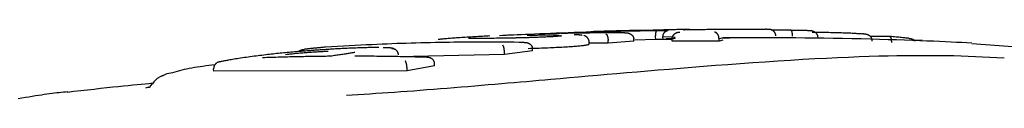
# Model space of a CAD drawing. Extents: x -2883 to 19706, y -5523 to 6083.
# Drawn here: x 5500 to 5539, y -1027 to -1024 of the extents above; entities that cross this region are included whole.
import ezdxf

# ---------------------------------------------------------------- set-up
doc = ezdxf.new("R2010")
doc.units = 0

msp = doc.modelspace()

# ---------------------------------------------------------------- linework, layer by layer
at = {"color": 7, "linetype": 'Continuous'}
for p, q in [((5525.714, -1023.772), (5524.74, -1023.805)), ((5516.771, -1024.153), (5516.701, -1024.16)), ((5516.792, -1024.15), (5516.771, -1024.153)), ((5519.56, -1023.982), (5519.467, -1023.985)), ((5522.755, -1023.873), (5521.121, -1023.929)), ((5524.333, -1023.803), (5524.677, -1023.795)), ((5524.458, -1024.228), (5524.456, -1024.128)), ((5525.326, -1024.153), (5524.502, -1024.18)), ((5525.326, -1024.153), (5525.324, -1024.054)), ((5525.617, -1024.152), (5525.615, -1024.052)), ((5525.745, -1024.122), (5525.98, -1024.122)), ((5525.98, -1024.121), (5525.813, -1024.124)), ((5525.981, -1024.22), (5525.98, -1024.12)), ((5527.836, -1024.228), (5527.836, -1024.129)), ((5530.672, -1023.781), (5529.904, -1023.789)), ((5534.582, -1024.033), (5533.838, -1024.041)), ((5520.446, -1024.608), (5520.442, -1024.508)), ((5522.689, -1024.347), (5522.687, -1024.247)), ((5523.443, -1024.301), (5522.688, -1024.304)), ((5523.443, -1024.301), (5523.441, -1024.202)), ((5524.458, -1024.228), (5523.443, -1024.301)), ((5527.836, -1024.228), (5525.981, -1024.22)), ((5527.99, -1024.179), (5527.836, -1024.228)), ((5535.562, -1024.178), (5535.885, -1024.169)), ((5537.855, -1024.31), (5539.834, -1024.457)), ((5519.338, -1024.754), (5515.124, -1024.839)), ((5519.338, -1024.754), (5519.334, -1024.655)), ((5520.446, -1024.608), (5519.338, -1024.754)), ((5539.14, -1024.894), (5537.147, -1024.803)), ((5507.819, -1025.414), (5507.811, -1025.315)), ((5515.479, -1025.395), (5515.475, -1025.296)), ((5516.568, -1025.194), (5515.479, -1025.395)), ((5516.568, -1025.194), (5516.564, -1025.095)), ((5515.479, -1025.395), (5507.819, -1025.414)), ((5505.123, -1026.068), (5505.249, -1026.03))]:
    msp.add_line(p, q, dxfattribs=at)
for points in [[(5527.288, -1023.777), (5527.209, -1023.776), (5527.129, -1023.774), (5527.05, -1023.772), (5526.971, -1023.771), (5526.893, -1023.77), (5526.816, -1023.768), (5526.739, -1023.767), (5526.663, -1023.766), (5526.589, -1023.766), (5526.515, -1023.766), (5526.443, -1023.765), (5526.372, -1023.765), (5526.303, -1023.766), (5526.235, -1023.766), (5526.17, -1023.766), (5526.106, -1023.767), (5526.044, -1023.768), (5525.984, -1023.768), (5525.925, -1023.769), (5525.868, -1023.77), (5525.812, -1023.771), (5525.756, -1023.772), (5525.701, -1023.773), (5525.647, -1023.774)], [(5526.422, -1023.768), (5526.47, -1023.767), (5526.519, -1023.766), (5526.568, -1023.765), (5526.618, -1023.764), (5526.669, -1023.764), (5526.722, -1023.763), (5526.776, -1023.762), (5526.831, -1023.761), (5526.889, -1023.76), (5526.949, -1023.759), (5527.011, -1023.758), (5527.076, -1023.757), (5527.142, -1023.756), (5527.21, -1023.755), (5527.28, -1023.754), (5527.353, -1023.753), (5527.427, -1023.752), (5527.503, -1023.751), (5527.581, -1023.751), (5527.66, -1023.75), (5527.74, -1023.749), (5527.821, -1023.748), (5527.902, -1023.748), (5527.983, -1023.747)], [(5527.983, -1023.747), (5528.058, -1023.746), (5528.134, -1023.746), (5528.208, -1023.745), (5528.283, -1023.745), (5528.357, -1023.745), (5528.43, -1023.744), (5528.503, -1023.744), (5528.575, -1023.744), (5528.645, -1023.744), (5528.715, -1023.743), (5528.783, -1023.743), (5528.849, -1023.743), (5528.913, -1023.743), (5528.975, -1023.743), (5529.035, -1023.744), (5529.092, -1023.744), (5529.147, -1023.744), (5529.199, -1023.744), (5529.248, -1023.745), (5529.296, -1023.745), (5529.343, -1023.746), (5529.388, -1023.746), (5529.433, -1023.746), (5529.478, -1023.747)], [(5529.478, -1023.747), (5529.495, -1023.747), (5529.513, -1023.747), (5529.53, -1023.748), (5529.547, -1023.748), (5529.563, -1023.748), (5529.578, -1023.748), (5529.592, -1023.749), (5529.606, -1023.749), (5529.618, -1023.749), (5529.629, -1023.75), (5529.639, -1023.75), (5529.648, -1023.75), (5529.657, -1023.751), (5529.665, -1023.751), (5529.673, -1023.752), (5529.68, -1023.752)], [(5530.081, -1024.015), (5530.082, -1024.01), (5530.082, -1024.004), (5530.083, -1023.998), (5530.083, -1023.992), (5530.084, -1023.986), (5530.084, -1023.98), (5530.083, -1023.974), (5530.082, -1023.967), (5530.081, -1023.96), (5530.08, -1023.953), (5530.078, -1023.946), (5530.075, -1023.939), (5530.073, -1023.931), (5530.07, -1023.924), (5530.066, -1023.916), (5530.063, -1023.908), (5530.059, -1023.9), (5530.054, -1023.892), (5530.05, -1023.885), (5530.045, -1023.877), (5530.04, -1023.87), (5530.035, -1023.863), (5530.03, -1023.856), (5530.024, -1023.849), (5530.019, -1023.843), (5530.013, -1023.837), (5530.008, -1023.831), (5530.002, -1023.826), (5529.996, -1023.821), (5529.991, -1023.817), (5529.985, -1023.812), (5529.98, -1023.808), (5529.974, -1023.804), (5529.969, -1023.801), (5529.964, -1023.797), (5529.958, -1023.794), (5529.953, -1023.792), (5529.948, -1023.789), (5529.943, -1023.786), (5529.939, -1023.784), (5529.934, -1023.782), (5529.93, -1023.78), (5529.925, -1023.778), (5529.921, -1023.777), (5529.917, -1023.775), (5529.913, -1023.774), (5529.91, -1023.773), (5529.906, -1023.772), (5529.902, -1023.77), (5529.899, -1023.769), (5529.895, -1023.769), (5529.892, -1023.768), (5529.888, -1023.767), (5529.885, -1023.766), (5529.882, -1023.765), (5529.878, -1023.764), (5529.875, -1023.764), (5529.871, -1023.763), (5529.867, -1023.762), (5529.864, -1023.762), (5529.86, -1023.761), (5529.856, -1023.761), (5529.852, -1023.76), (5529.848, -1023.759), (5529.843, -1023.759), (5529.839, -1023.758), (5529.834, -1023.758), (5529.828, -1023.757), (5529.822, -1023.757), (5529.814, -1023.756), (5529.806, -1023.756), (5529.796, -1023.756), (5529.785, -1023.755), (5529.772, -1023.755), (5529.759, -1023.754), (5529.744, -1023.754), (5529.729, -1023.754), (5529.713, -1023.753), (5529.697, -1023.753), (5529.68, -1023.752)], [(5518.76, -1024.016), (5518.685, -1024.021), (5518.609, -1024.025), (5518.534, -1024.029), (5518.458, -1024.033), (5518.383, -1024.037), (5518.307, -1024.041), (5518.232, -1024.045), (5518.156, -1024.05), (5518.08, -1024.054), (5518.005, -1024.059), (5517.93, -1024.063), (5517.855, -1024.068), (5517.782, -1024.072), (5517.71, -1024.077), (5517.639, -1024.081), (5517.57, -1024.086), (5517.503, -1024.091), (5517.438, -1024.095), (5517.375, -1024.099), (5517.314, -1024.104), (5517.257, -1024.108), (5517.202, -1024.112), (5517.15, -1024.116), (5517.101, -1024.12), (5517.055, -1024.124), (5517.012, -1024.128), (5516.972, -1024.131), (5516.934, -1024.135), (5516.897, -1024.138), (5516.862, -1024.142), (5516.827, -1024.145), (5516.793, -1024.149)], [(5518.013, -1024.114), (5518.002, -1024.113), (5517.99, -1024.113), (5517.979, -1024.113), (5517.968, -1024.112), (5517.958, -1024.112), (5517.949, -1024.112), (5517.941, -1024.111), (5517.933, -1024.111), (5517.927, -1024.111), (5517.922, -1024.111), (5517.918, -1024.111), (5517.914, -1024.11), (5517.911, -1024.11), (5517.909, -1024.11), (5517.906, -1024.11), (5517.904, -1024.11)], [(5519.573, -1024.101), (5519.478, -1024.102), (5519.383, -1024.104), (5519.289, -1024.105), (5519.196, -1024.106), (5519.104, -1024.108), (5519.014, -1024.109), (5518.926, -1024.11), (5518.84, -1024.111), (5518.757, -1024.112), (5518.677, -1024.113), (5518.6, -1024.114), (5518.526, -1024.114), (5518.456, -1024.115), (5518.39, -1024.115), (5518.328, -1024.115), (5518.269, -1024.115), (5518.215, -1024.115), (5518.165, -1024.115), (5518.118, -1024.114), (5518.074, -1024.114), (5518.031, -1024.113), (5517.991, -1024.113), (5517.951, -1024.112), (5517.912, -1024.111)], [(5519.142, -1023.997), (5519.276, -1023.99), (5519.411, -1023.984), (5519.549, -1023.977), (5519.692, -1023.97), (5519.841, -1023.963), (5519.997, -1023.956), (5520.164, -1023.949), (5520.341, -1023.941), (5520.53, -1023.932), (5520.73, -1023.924), (5520.94, -1023.915), (5521.159, -1023.906), (5521.384, -1023.898), (5521.616, -1023.889), (5521.852, -1023.881), (5522.092, -1023.872), (5522.334, -1023.865), (5522.576, -1023.857), (5522.817, -1023.85), (5523.055, -1023.844), (5523.289, -1023.838), (5523.517, -1023.832), (5523.738, -1023.827), (5523.95, -1023.823), (5524.152, -1023.819), (5524.345, -1023.815), (5524.53, -1023.812), (5524.708, -1023.809), (5524.882, -1023.806), (5525.051, -1023.804), (5525.218, -1023.801), (5525.383, -1023.799)], [(5520.443, -1024.08), (5520.403, -1024.081), (5520.362, -1024.082), (5520.322, -1024.083), (5520.282, -1024.084), (5520.242, -1024.085), (5520.203, -1024.086), (5520.163, -1024.087), (5520.125, -1024.089), (5520.086, -1024.09), (5520.049, -1024.09), (5520.011, -1024.091), (5519.975, -1024.092), (5519.938, -1024.093), (5519.903, -1024.094), (5519.868, -1024.095), (5519.833, -1024.095), (5519.799, -1024.096), (5519.766, -1024.097), (5519.733, -1024.098), (5519.701, -1024.098), (5519.669, -1024.099), (5519.637, -1024.099), (5519.605, -1024.1), (5519.573, -1024.101)], [(5520.237, -1023.986), (5520.303, -1023.985), (5520.368, -1023.983), (5520.434, -1023.982), (5520.498, -1023.981), (5520.562, -1023.979), (5520.625, -1023.978), (5520.686, -1023.977), (5520.747, -1023.976), (5520.805, -1023.976), (5520.862, -1023.975), (5520.918, -1023.975), (5520.971, -1023.974), (5521.023, -1023.974), (5521.073, -1023.974), (5521.122, -1023.974), (5521.169, -1023.975), (5521.214, -1023.975), (5521.258, -1023.975), (5521.3, -1023.976), (5521.342, -1023.976), (5521.382, -1023.977), (5521.422, -1023.978), (5521.461, -1023.979), (5521.501, -1023.979)], [(5521.563, -1024.018), (5521.545, -1024.02), (5521.527, -1024.022), (5521.508, -1024.024), (5521.488, -1024.026), (5521.467, -1024.028), (5521.445, -1024.03), (5521.422, -1024.032), (5521.397, -1024.034), (5521.37, -1024.036), (5521.341, -1024.038), (5521.311, -1024.04), (5521.279, -1024.042), (5521.246, -1024.044), (5521.211, -1024.046), (5521.175, -1024.049), (5521.138, -1024.051), (5521.1, -1024.053), (5521.06, -1024.055), (5521.02, -1024.057), (5520.979, -1024.059), (5520.938, -1024.061), (5520.895, -1024.063), (5520.852, -1024.065), (5520.808, -1024.067), (5520.764, -1024.068), (5520.719, -1024.07), (5520.673, -1024.072), (5520.628, -1024.073), (5520.582, -1024.075), (5520.536, -1024.076), (5520.489, -1024.078), (5520.443, -1024.08)], [(5521.586, -1024.013), (5521.587, -1024.013), (5521.587, -1024.013), (5521.588, -1024.013), (5521.588, -1024.013), (5521.588, -1024.013), (5521.587, -1024.013), (5521.587, -1024.013), (5521.586, -1024.013), (5521.585, -1024.013), (5521.583, -1024.013), (5521.581, -1024.014), (5521.579, -1024.014), (5521.576, -1024.015), (5521.573, -1024.015), (5521.569, -1024.016), (5521.565, -1024.017), (5521.56, -1024.017), (5521.555, -1024.018), (5521.55, -1024.019), (5521.544, -1024.019), (5521.538, -1024.02), (5521.532, -1024.021), (5521.526, -1024.022), (5521.52, -1024.023)], [(5524.109, -1023.887), (5523.987, -1023.888), (5523.864, -1023.889), (5523.743, -1023.889), (5523.622, -1023.89), (5523.502, -1023.891), (5523.383, -1023.892), (5523.266, -1023.893), (5523.151, -1023.894), (5523.038, -1023.895), (5522.927, -1023.896), (5522.818, -1023.897), (5522.711, -1023.899), (5522.607, -1023.9), (5522.504, -1023.901), (5522.403, -1023.903), (5522.304, -1023.904), (5522.208, -1023.906), (5522.113, -1023.908), (5522.019, -1023.909), (5521.927, -1023.911), (5521.835, -1023.913), (5521.745, -1023.915), (5521.654, -1023.916), (5521.565, -1023.918)], [(5522.418, -1023.994), (5522.412, -1023.993), (5522.406, -1023.992), (5522.4, -1023.99), (5522.393, -1023.989), (5522.386, -1023.988), (5522.378, -1023.987), (5522.37, -1023.985), (5522.361, -1023.984), (5522.351, -1023.983), (5522.34, -1023.982), (5522.329, -1023.981), (5522.316, -1023.98), (5522.302, -1023.978), (5522.288, -1023.977), (5522.272, -1023.977), (5522.256, -1023.976), (5522.239, -1023.975), (5522.22, -1023.974), (5522.201, -1023.973), (5522.182, -1023.972), (5522.162, -1023.972), (5522.141, -1023.971), (5522.12, -1023.97), (5522.1, -1023.97)], [(5522.684, -1024.248), (5522.685, -1024.242), (5522.686, -1024.237), (5522.686, -1024.231), (5522.687, -1024.225), (5522.687, -1024.219), (5522.686, -1024.213), (5522.686, -1024.207), (5522.685, -1024.2), (5522.683, -1024.193), (5522.681, -1024.186), (5522.679, -1024.178), (5522.676, -1024.17), (5522.672, -1024.162), (5522.668, -1024.154), (5522.664, -1024.146), (5522.66, -1024.138), (5522.655, -1024.129), (5522.65, -1024.121), (5522.644, -1024.113), (5522.639, -1024.105), (5522.633, -1024.097), (5522.627, -1024.09), (5522.621, -1024.083), (5522.615, -1024.076), (5522.608, -1024.07), (5522.602, -1024.064), (5522.596, -1024.058), (5522.589, -1024.053), (5522.583, -1024.048), (5522.577, -1024.044), (5522.57, -1024.04), (5522.564, -1024.036), (5522.558, -1024.032), (5522.551, -1024.028), (5522.545, -1024.025), (5522.539, -1024.022), (5522.533, -1024.019), (5522.528, -1024.017), (5522.523, -1024.015), (5522.519, -1024.013), (5522.515, -1024.011), (5522.512, -1024.01), (5522.509, -1024.009), (5522.507, -1024.008), (5522.505, -1024.007), (5522.503, -1024.007), (5522.501, -1024.006), (5522.5, -1024.006), (5522.498, -1024.005), (5522.497, -1024.005), (5522.496, -1024.004), (5522.494, -1024.004), (5522.493, -1024.004), (5522.492, -1024.003), (5522.49, -1024.003), (5522.489, -1024.002)], [(5523.522, -1023.825), (5523.463, -1023.826), (5523.405, -1023.828), (5523.347, -1023.83), (5523.29, -1023.831), (5523.234, -1023.833), (5523.181, -1023.834), (5523.129, -1023.836), (5523.08, -1023.837), (5523.033, -1023.839), (5522.989, -1023.84), (5522.946, -1023.842), (5522.906, -1023.843), (5522.867, -1023.845), (5522.829, -1023.846), (5522.791, -1023.847), (5522.754, -1023.849)], [(5523.354, -1023.942), (5523.354, -1023.942), (5523.355, -1023.942), (5523.356, -1023.942), (5523.357, -1023.942), (5523.358, -1023.942), (5523.36, -1023.943), (5523.361, -1023.943), (5523.363, -1023.944), (5523.365, -1023.945), (5523.368, -1023.947), (5523.37, -1023.948), (5523.373, -1023.95), (5523.376, -1023.952), (5523.379, -1023.955), (5523.382, -1023.958), (5523.385, -1023.962), (5523.388, -1023.966), (5523.391, -1023.971), (5523.393, -1023.976), (5523.396, -1023.981), (5523.399, -1023.987), (5523.402, -1023.993), (5523.405, -1024), (5523.408, -1024.007), (5523.41, -1024.014), (5523.413, -1024.021), (5523.415, -1024.029), (5523.418, -1024.037), (5523.42, -1024.045), (5523.422, -1024.053), (5523.424, -1024.061), (5523.426, -1024.07), (5523.428, -1024.078), (5523.429, -1024.086), (5523.431, -1024.094), (5523.432, -1024.103), (5523.433, -1024.111), (5523.434, -1024.119), (5523.435, -1024.128), (5523.436, -1024.136), (5523.437, -1024.144), (5523.438, -1024.152), (5523.439, -1024.161), (5523.439, -1024.169), (5523.44, -1024.177), (5523.44, -1024.185), (5523.44, -1024.193), (5523.441, -1024.202)], [(5524.342, -1023.804), (5524.287, -1023.805), (5524.233, -1023.807), (5524.178, -1023.808), (5524.124, -1023.809), (5524.07, -1023.811), (5524.017, -1023.812), (5523.965, -1023.813), (5523.913, -1023.814), (5523.862, -1023.816), (5523.812, -1023.817), (5523.763, -1023.818), (5523.714, -1023.82), (5523.666, -1023.821), (5523.618, -1023.822), (5523.57, -1023.824), (5523.522, -1023.825)], [(5524.109, -1023.887), (5524.114, -1023.887), (5524.119, -1023.887), (5524.124, -1023.887), (5524.13, -1023.887), (5524.135, -1023.887), (5524.142, -1023.888), (5524.148, -1023.888), (5524.155, -1023.888), (5524.163, -1023.889), (5524.172, -1023.889), (5524.181, -1023.89), (5524.191, -1023.891), (5524.201, -1023.893), (5524.211, -1023.895), (5524.223, -1023.897), (5524.234, -1023.9), (5524.246, -1023.903), (5524.258, -1023.907), (5524.27, -1023.911), (5524.282, -1023.916), (5524.294, -1023.921), (5524.306, -1023.926), (5524.318, -1023.932), (5524.329, -1023.938), (5524.34, -1023.945), (5524.35, -1023.952), (5524.36, -1023.959), (5524.37, -1023.966), (5524.378, -1023.974), (5524.387, -1023.982), (5524.395, -1023.99), (5524.402, -1023.997), (5524.409, -1024.005), (5524.415, -1024.013), (5524.421, -1024.021), (5524.426, -1024.029), (5524.431, -1024.037), (5524.436, -1024.046), (5524.44, -1024.054), (5524.443, -1024.062), (5524.446, -1024.07), (5524.448, -1024.078), (5524.45, -1024.087), (5524.452, -1024.095), (5524.453, -1024.103), (5524.454, -1024.111), (5524.455, -1024.12), (5524.457, -1024.128)], [(5524.677, -1023.795), (5524.684, -1023.794), (5524.69, -1023.794), (5524.697, -1023.794), (5524.703, -1023.794), (5524.71, -1023.794), (5524.715, -1023.794), (5524.721, -1023.794), (5524.726, -1023.794), (5524.73, -1023.794), (5524.734, -1023.794), (5524.738, -1023.794), (5524.741, -1023.793), (5524.743, -1023.793), (5524.746, -1023.793), (5524.747, -1023.793), (5524.749, -1023.793), (5524.75, -1023.793), (5524.751, -1023.793), (5524.751, -1023.793), (5524.752, -1023.794), (5524.751, -1023.794), (5524.751, -1023.794), (5524.749, -1023.794), (5524.748, -1023.794), (5524.746, -1023.794), (5524.743, -1023.794), (5524.74, -1023.794), (5524.737, -1023.794), (5524.734, -1023.794), (5524.731, -1023.794), (5524.727, -1023.794), (5524.724, -1023.794), (5524.721, -1023.795), (5524.718, -1023.795), (5524.715, -1023.795), (5524.711, -1023.795), (5524.708, -1023.795), (5524.703, -1023.795), (5524.699, -1023.795), (5524.693, -1023.795), (5524.687, -1023.796), (5524.681, -1023.796), (5524.673, -1023.796), (5524.666, -1023.796), (5524.657, -1023.796), (5524.648, -1023.797), (5524.639, -1023.797), (5524.629, -1023.797), (5524.619, -1023.797), (5524.609, -1023.798), (5524.598, -1023.798), (5524.587, -1023.798), (5524.576, -1023.798), (5524.564, -1023.799), (5524.552, -1023.799), (5524.541, -1023.799), (5524.528, -1023.8), (5524.516, -1023.8), (5524.504, -1023.8), (5524.491, -1023.801), (5524.479, -1023.801), (5524.466, -1023.801), (5524.453, -1023.802), (5524.441, -1023.802), (5524.428, -1023.802), (5524.416, -1023.802), (5524.403, -1023.803), (5524.391, -1023.803), (5524.379, -1023.803), (5524.367, -1023.804), (5524.354, -1023.804), (5524.342, -1023.804)], [(5524.74, -1023.794), (5524.74, -1023.794), (5524.74, -1023.794), (5524.74, -1023.794), (5524.74, -1023.794), (5524.74, -1023.794), (5524.739, -1023.794), (5524.739, -1023.794), (5524.739, -1023.794), (5524.738, -1023.794), (5524.737, -1023.794), (5524.736, -1023.794), (5524.735, -1023.794), (5524.734, -1023.794), (5524.733, -1023.794), (5524.732, -1023.794), (5524.731, -1023.794)], [(5525.324, -1024.054), (5525.324, -1024.041), (5525.325, -1024.029), (5525.325, -1024.017), (5525.325, -1024.005), (5525.325, -1023.992), (5525.326, -1023.981), (5525.326, -1023.969), (5525.327, -1023.957), (5525.328, -1023.946), (5525.329, -1023.935), (5525.331, -1023.924), (5525.332, -1023.914), (5525.334, -1023.904), (5525.336, -1023.894), (5525.338, -1023.884), (5525.34, -1023.875), (5525.342, -1023.866), (5525.344, -1023.858), (5525.346, -1023.85), (5525.349, -1023.843), (5525.351, -1023.836), (5525.354, -1023.83), (5525.356, -1023.824), (5525.359, -1023.819), (5525.362, -1023.815), (5525.365, -1023.812), (5525.368, -1023.809), (5525.371, -1023.806), (5525.374, -1023.804), (5525.377, -1023.802), (5525.38, -1023.801), (5525.383, -1023.799)], [(5525.617, -1024.152), (5525.602, -1024.152), (5525.587, -1024.152), (5525.572, -1024.152), (5525.556, -1024.152), (5525.54, -1024.152), (5525.524, -1024.152), (5525.507, -1024.152), (5525.489, -1024.152), (5525.47, -1024.152), (5525.451, -1024.152), (5525.431, -1024.152), (5525.411, -1024.152), (5525.39, -1024.153), (5525.369, -1024.153), (5525.347, -1024.153), (5525.326, -1024.153)], [(5525.382, -1023.799), (5525.415, -1023.799), (5525.447, -1023.798), (5525.479, -1023.798), (5525.511, -1023.797), (5525.542, -1023.797), (5525.572, -1023.797), (5525.601, -1023.797), (5525.629, -1023.796), (5525.656, -1023.796), (5525.682, -1023.796), (5525.707, -1023.796), (5525.731, -1023.796), (5525.755, -1023.796), (5525.778, -1023.796), (5525.801, -1023.796), (5525.824, -1023.796)], [(5525.615, -1024.052), (5525.616, -1024.041), (5525.617, -1024.031), (5525.618, -1024.02), (5525.619, -1024.01), (5525.62, -1023.999), (5525.621, -1023.989), (5525.623, -1023.979), (5525.626, -1023.969), (5525.629, -1023.959), (5525.632, -1023.949), (5525.635, -1023.94), (5525.639, -1023.93), (5525.644, -1023.921), (5525.649, -1023.912), (5525.654, -1023.903), (5525.659, -1023.895), (5525.665, -1023.887), (5525.671, -1023.879), (5525.677, -1023.871), (5525.683, -1023.864), (5525.689, -1023.857), (5525.696, -1023.85), (5525.703, -1023.844), (5525.71, -1023.838), (5525.716, -1023.833), (5525.723, -1023.828), (5525.73, -1023.824), (5525.737, -1023.82), (5525.744, -1023.816), (5525.75, -1023.813), (5525.757, -1023.81), (5525.763, -1023.808), (5525.769, -1023.806), (5525.774, -1023.804), (5525.78, -1023.803), (5525.785, -1023.801), (5525.789, -1023.8), (5525.794, -1023.799), (5525.798, -1023.799), (5525.802, -1023.798), (5525.805, -1023.798), (5525.808, -1023.797), (5525.811, -1023.797), (5525.814, -1023.797), (5525.817, -1023.797), (5525.819, -1023.797), (5525.821, -1023.796), (5525.824, -1023.796)], [(5526.096, -1024.075), (5525.956, -1024.062), (5525.615, -1024.052)], [(5525.98, -1024.165), (5525.97, -1024.164), (5525.96, -1024.163), (5525.948, -1024.162), (5525.936, -1024.161), (5525.922, -1024.16), (5525.906, -1024.159), (5525.887, -1024.158), (5525.866, -1024.157), (5525.842, -1024.156), (5525.815, -1024.156), (5525.785, -1024.155), (5525.754, -1024.154), (5525.721, -1024.153), (5525.687, -1024.153), (5525.652, -1024.152), (5525.617, -1024.152)], [(5525.98, -1024.12), (5525.981, -1024.111), (5525.982, -1024.103), (5525.982, -1024.095), (5525.984, -1024.086), (5525.985, -1024.078), (5525.986, -1024.069), (5525.988, -1024.061), (5525.991, -1024.052), (5525.993, -1024.044), (5525.997, -1024.036), (5526, -1024.027), (5526.005, -1024.019), (5526.009, -1024.011), (5526.014, -1024.002), (5526.02, -1023.994), (5526.026, -1023.986), (5526.032, -1023.977), (5526.039, -1023.969), (5526.046, -1023.961), (5526.054, -1023.953), (5526.062, -1023.945), (5526.07, -1023.937), (5526.079, -1023.93), (5526.089, -1023.923), (5526.098, -1023.916), (5526.109, -1023.91), (5526.119, -1023.904), (5526.129, -1023.898), (5526.14, -1023.893), (5526.15, -1023.888), (5526.161, -1023.884), (5526.171, -1023.88), (5526.181, -1023.877), (5526.19, -1023.874), (5526.199, -1023.872), (5526.208, -1023.87), (5526.216, -1023.868), (5526.224, -1023.867), (5526.231, -1023.865), (5526.238, -1023.865), (5526.244, -1023.864), (5526.249, -1023.863), (5526.255, -1023.863), (5526.26, -1023.862), (5526.264, -1023.862), (5526.269, -1023.862), (5526.273, -1023.862), (5526.277, -1023.861)], [(5525.98, -1024.12), (5525.999, -1024.117), (5526.017, -1024.115), (5526.034, -1024.113), (5526.05, -1024.11), (5526.065, -1024.108), (5526.078, -1024.106), (5526.088, -1024.104), (5526.095, -1024.102), (5526.1, -1024.1), (5526.102, -1024.098), (5526.101, -1024.096), (5526.099, -1024.095), (5526.095, -1024.093), (5526.089, -1024.092), (5526.083, -1024.09), (5526.077, -1024.088)], [(5527.836, -1024.129), (5527.836, -1024.12), (5527.835, -1024.112), (5527.835, -1024.103), (5527.834, -1024.095), (5527.834, -1024.087), (5527.833, -1024.078), (5527.832, -1024.07), (5527.83, -1024.062), (5527.829, -1024.053), (5527.827, -1024.045), (5527.825, -1024.037), (5527.822, -1024.029), (5527.82, -1024.02), (5527.817, -1024.012), (5527.814, -1024.004), (5527.81, -1023.995), (5527.807, -1023.987), (5527.803, -1023.979), (5527.799, -1023.971), (5527.794, -1023.963), (5527.789, -1023.955), (5527.784, -1023.947), (5527.779, -1023.94), (5527.774, -1023.932), (5527.768, -1023.925), (5527.762, -1023.919), (5527.755, -1023.912), (5527.749, -1023.907), (5527.742, -1023.901), (5527.736, -1023.896), (5527.73, -1023.892), (5527.724, -1023.888), (5527.718, -1023.884), (5527.713, -1023.881), (5527.707, -1023.879), (5527.702, -1023.876), (5527.698, -1023.875), (5527.693, -1023.873), (5527.689, -1023.872), (5527.685, -1023.871), (5527.681, -1023.87), (5527.677, -1023.87), (5527.673, -1023.869), (5527.67, -1023.869), (5527.667, -1023.868), (5527.663, -1023.868), (5527.66, -1023.868), (5527.657, -1023.868)], [(5528.017, -1024.079), (5528.048, -1024.084), (5527.836, -1024.129)], [(5537.856, -1024.302), (5537.656, -1024.291), (5537.453, -1024.28), (5537.247, -1024.27), (5537.034, -1024.259), (5536.812, -1024.248), (5536.579, -1024.237), (5536.333, -1024.227), (5536.072, -1024.216), (5535.793, -1024.205), (5535.499, -1024.195), (5535.19, -1024.184), (5534.868, -1024.174), (5534.534, -1024.164), (5534.189, -1024.155), (5533.835, -1024.145), (5533.473, -1024.136), (5533.105, -1024.128), (5532.733, -1024.12), (5532.359, -1024.113), (5531.984, -1024.107), (5531.611, -1024.102), (5531.242, -1024.097), (5530.88, -1024.094), (5530.525, -1024.091), (5530.18, -1024.09), (5529.844, -1024.089), (5529.515, -1024.09), (5529.193, -1024.091), (5528.876, -1024.093), (5528.563, -1024.095), (5528.252, -1024.098), (5527.943, -1024.101)], [(5529.331, -1024.093), (5529.286, -1024.093), (5529.242, -1024.093), (5529.197, -1024.092), (5529.151, -1024.092), (5529.105, -1024.092), (5529.057, -1024.092), (5529.008, -1024.092), (5528.958, -1024.092), (5528.906, -1024.092), (5528.853, -1024.092), (5528.798, -1024.092), (5528.741, -1024.092), (5528.684, -1024.092), (5528.625, -1024.092), (5528.565, -1024.092), (5528.505, -1024.093), (5528.443, -1024.093), (5528.381, -1024.093), (5528.318, -1024.094), (5528.255, -1024.094), (5528.191, -1024.094), (5528.127, -1024.095), (5528.062, -1024.095), (5527.998, -1024.095)], [(5530.749, -1024.024), (5530.749, -1024.016), (5530.749, -1024.008), (5530.749, -1024), (5530.748, -1023.992), (5530.748, -1023.984), (5530.748, -1023.976), (5530.747, -1023.968), (5530.747, -1023.96), (5530.746, -1023.951), (5530.745, -1023.943), (5530.745, -1023.935), (5530.744, -1023.927), (5530.743, -1023.92), (5530.742, -1023.912), (5530.74, -1023.904), (5530.739, -1023.896), (5530.737, -1023.888), (5530.736, -1023.88), (5530.734, -1023.872), (5530.732, -1023.864), (5530.73, -1023.857), (5530.728, -1023.85), (5530.726, -1023.842), (5530.724, -1023.836), (5530.721, -1023.829), (5530.719, -1023.823), (5530.716, -1023.817), (5530.714, -1023.812), (5530.711, -1023.807), (5530.708, -1023.802), (5530.706, -1023.798), (5530.703, -1023.795), (5530.7, -1023.791), (5530.698, -1023.789), (5530.695, -1023.786), (5530.692, -1023.785), (5530.69, -1023.783), (5530.688, -1023.782), (5530.685, -1023.781), (5530.683, -1023.78), (5530.682, -1023.78), (5530.68, -1023.78), (5530.679, -1023.779), (5530.678, -1023.779), (5530.677, -1023.779), (5530.676, -1023.78), (5530.675, -1023.78), (5530.674, -1023.78)], [(5530.674, -1023.78), (5530.687, -1023.78), (5530.701, -1023.781), (5530.714, -1023.781), (5530.729, -1023.782), (5530.744, -1023.782), (5530.76, -1023.783), (5530.777, -1023.784), (5530.796, -1023.784), (5530.816, -1023.785), (5530.838, -1023.786), (5530.86, -1023.787), (5530.884, -1023.788), (5530.908, -1023.789), (5530.933, -1023.79), (5530.958, -1023.791), (5530.984, -1023.792)], [(5531.436, -1023.81), (5531.417, -1023.81), (5531.397, -1023.809), (5531.376, -1023.808), (5531.355, -1023.807), (5531.332, -1023.806), (5531.309, -1023.805), (5531.284, -1023.804), (5531.257, -1023.803), (5531.228, -1023.802), (5531.198, -1023.801), (5531.166, -1023.799), (5531.132, -1023.798), (5531.098, -1023.797), (5531.063, -1023.796), (5531.028, -1023.795), (5530.992, -1023.794)], [(5531.759, -1024.065), (5531.758, -1024.056), (5531.758, -1024.048), (5531.756, -1024.039), (5531.755, -1024.031), (5531.754, -1024.022), (5531.752, -1024.014), (5531.75, -1024.005), (5531.747, -1023.997), (5531.744, -1023.989), (5531.74, -1023.98), (5531.736, -1023.972), (5531.731, -1023.964), (5531.726, -1023.955), (5531.721, -1023.947), (5531.714, -1023.939), (5531.708, -1023.93), (5531.701, -1023.922), (5531.693, -1023.914), (5531.685, -1023.906), (5531.676, -1023.898), (5531.667, -1023.89), (5531.658, -1023.883), (5531.648, -1023.876), (5531.637, -1023.869), (5531.626, -1023.862), (5531.615, -1023.856), (5531.604, -1023.85), (5531.592, -1023.844), (5531.58, -1023.839), (5531.568, -1023.835), (5531.557, -1023.831), (5531.545, -1023.827), (5531.534, -1023.824), (5531.524, -1023.821), (5531.513, -1023.819), (5531.504, -1023.817), (5531.494, -1023.816), (5531.486, -1023.815), (5531.477, -1023.814), (5531.47, -1023.813), (5531.463, -1023.812), (5531.457, -1023.812), (5531.451, -1023.811), (5531.445, -1023.811), (5531.44, -1023.811), (5531.435, -1023.811), (5531.43, -1023.81), (5531.425, -1023.81)], [(5531.525, -1023.865), (5531.599, -1023.865), (5531.674, -1023.866), (5531.749, -1023.866), (5531.823, -1023.867), (5531.897, -1023.867), (5531.972, -1023.868), (5532.045, -1023.869), (5532.119, -1023.87), (5532.192, -1023.871), (5532.265, -1023.873), (5532.338, -1023.874), (5532.409, -1023.876), (5532.48, -1023.878), (5532.55, -1023.88), (5532.619, -1023.882), (5532.687, -1023.884), (5532.754, -1023.886), (5532.819, -1023.888), (5532.882, -1023.891), (5532.943, -1023.893), (5533.002, -1023.895), (5533.058, -1023.898), (5533.111, -1023.901), (5533.162, -1023.903), (5533.209, -1023.906), (5533.252, -1023.909), (5533.294, -1023.912), (5533.333, -1023.915), (5533.371, -1023.918), (5533.407, -1023.921), (5533.442, -1023.924), (5533.477, -1023.927)], [(5533.91, -1024.222), (5533.909, -1024.21), (5533.908, -1024.198), (5533.907, -1024.185), (5533.905, -1024.174), (5533.903, -1024.162), (5533.901, -1024.15), (5533.898, -1024.139), (5533.895, -1024.128), (5533.891, -1024.118), (5533.887, -1024.108), (5533.882, -1024.098), (5533.877, -1024.089), (5533.871, -1024.08), (5533.865, -1024.071), (5533.859, -1024.063), (5533.853, -1024.056), (5533.847, -1024.049), (5533.841, -1024.042), (5533.835, -1024.036), (5533.828, -1024.03), (5533.822, -1024.024), (5533.816, -1024.019), (5533.81, -1024.014), (5533.804, -1024.009), (5533.798, -1024.005), (5533.791, -1024.001), (5533.785, -1023.997), (5533.779, -1023.994), (5533.773, -1023.99), (5533.766, -1023.987), (5533.76, -1023.984), (5533.754, -1023.981), (5533.747, -1023.978), (5533.74, -1023.975), (5533.733, -1023.972), (5533.726, -1023.97), (5533.719, -1023.967), (5533.712, -1023.965), (5533.704, -1023.962), (5533.696, -1023.96), (5533.688, -1023.958), (5533.68, -1023.956), (5533.672, -1023.954), (5533.663, -1023.952), (5533.653, -1023.95), (5533.643, -1023.948), (5533.632, -1023.946), (5533.619, -1023.944), (5533.606, -1023.942), (5533.592, -1023.94), (5533.577, -1023.939), (5533.561, -1023.937), (5533.545, -1023.935), (5533.528, -1023.933), (5533.511, -1023.931), (5533.494, -1023.929)], [(5534.589, -1024.033), (5534.59, -1024.033), (5534.591, -1024.033), (5534.592, -1024.033), (5534.593, -1024.033), (5534.594, -1024.033), (5534.595, -1024.033), (5534.597, -1024.033), (5534.599, -1024.033), (5534.601, -1024.034), (5534.603, -1024.034), (5534.605, -1024.035), (5534.608, -1024.036), (5534.611, -1024.038), (5534.613, -1024.04), (5534.616, -1024.042), (5534.619, -1024.045), (5534.622, -1024.048), (5534.625, -1024.052), (5534.628, -1024.056), (5534.631, -1024.06), (5534.633, -1024.066), (5534.636, -1024.071), (5534.638, -1024.077), (5534.641, -1024.083), (5534.643, -1024.09), (5534.645, -1024.096), (5534.647, -1024.103), (5534.649, -1024.111), (5534.651, -1024.118), (5534.653, -1024.126), (5534.655, -1024.134), (5534.656, -1024.141), (5534.658, -1024.149), (5534.659, -1024.157), (5534.66, -1024.165), (5534.661, -1024.173), (5534.662, -1024.181), (5534.663, -1024.189), (5534.663, -1024.197), (5534.664, -1024.205), (5534.664, -1024.213), (5534.665, -1024.221), (5534.665, -1024.229), (5534.665, -1024.237), (5534.665, -1024.245), (5534.666, -1024.254), (5534.666, -1024.262), (5534.666, -1024.27)], [(5535.377, -1024.112), (5535.344, -1024.108), (5535.309, -1024.104), (5535.274, -1024.101), (5535.238, -1024.097), (5535.199, -1024.093), (5535.159, -1024.088), (5535.115, -1024.084), (5535.069, -1024.079), (5535.019, -1024.075), (5534.966, -1024.069), (5534.91, -1024.064), (5534.852, -1024.059), (5534.792, -1024.053), (5534.731, -1024.047), (5534.669, -1024.042), (5534.606, -1024.036)], [(5535.377, -1024.114), (5535.389, -1024.116), (5535.401, -1024.118), (5535.413, -1024.119), (5535.425, -1024.121), (5535.437, -1024.123), (5535.449, -1024.125), (5535.46, -1024.128), (5535.472, -1024.13), (5535.483, -1024.134), (5535.494, -1024.137), (5535.504, -1024.141), (5535.514, -1024.145), (5535.524, -1024.149), (5535.533, -1024.154), (5535.542, -1024.159), (5535.55, -1024.164), (5535.558, -1024.17), (5535.566, -1024.175), (5535.573, -1024.181), (5535.579, -1024.187), (5535.586, -1024.194), (5535.592, -1024.2), (5535.598, -1024.206), (5535.605, -1024.213)], [(5511.182, -1024.636), (5511.186, -1024.631), (5511.191, -1024.626), (5511.196, -1024.621), (5511.201, -1024.616), (5511.206, -1024.612), (5511.212, -1024.607), (5511.218, -1024.602), (5511.224, -1024.598), (5511.232, -1024.594), (5511.239, -1024.589), (5511.248, -1024.585), (5511.256, -1024.581), (5511.265, -1024.578), (5511.274, -1024.574), (5511.283, -1024.571), (5511.292, -1024.568), (5511.301, -1024.565), (5511.31, -1024.562), (5511.319, -1024.56), (5511.328, -1024.558), (5511.336, -1024.556), (5511.343, -1024.554), (5511.351, -1024.552), (5511.357, -1024.551), (5511.364, -1024.55), (5511.369, -1024.549), (5511.375, -1024.548), (5511.38, -1024.548), (5511.384, -1024.547), (5511.389, -1024.547), (5511.393, -1024.547), (5511.397, -1024.546)], [(5512.248, -1024.458), (5512.217, -1024.461), (5512.186, -1024.464), (5512.155, -1024.467), (5512.124, -1024.471), (5512.093, -1024.474), (5512.062, -1024.477), (5512.032, -1024.48), (5512.001, -1024.483), (5511.971, -1024.486), (5511.941, -1024.489), (5511.911, -1024.492), (5511.882, -1024.495), (5511.853, -1024.498), (5511.825, -1024.501), (5511.798, -1024.504), (5511.771, -1024.506), (5511.745, -1024.509), (5511.72, -1024.512), (5511.696, -1024.514), (5511.672, -1024.517), (5511.648, -1024.519), (5511.625, -1024.522), (5511.602, -1024.524), (5511.579, -1024.527), (5511.556, -1024.529), (5511.534, -1024.531), (5511.511, -1024.534), (5511.488, -1024.536), (5511.465, -1024.539), (5511.443, -1024.541), (5511.42, -1024.544), (5511.397, -1024.546)], [(5513.035, -1024.511), (5512.968, -1024.515), (5512.901, -1024.518), (5512.835, -1024.522), (5512.768, -1024.525), (5512.702, -1024.529), (5512.637, -1024.532), (5512.572, -1024.536), (5512.507, -1024.54), (5512.444, -1024.543), (5512.382, -1024.547), (5512.32, -1024.551), (5512.26, -1024.555), (5512.201, -1024.559), (5512.143, -1024.563), (5512.086, -1024.567), (5512.031, -1024.57), (5511.978, -1024.574), (5511.926, -1024.578), (5511.875, -1024.582), (5511.825, -1024.585), (5511.776, -1024.589), (5511.727, -1024.592), (5511.679, -1024.596), (5511.631, -1024.599)], [(5520.114, -1024.271), (5519.915, -1024.269), (5519.717, -1024.267), (5519.519, -1024.265), (5519.323, -1024.263), (5519.129, -1024.261), (5518.938, -1024.26), (5518.75, -1024.259), (5518.566, -1024.258), (5518.385, -1024.258), (5518.208, -1024.258), (5518.033, -1024.259), (5517.859, -1024.26), (5517.685, -1024.262), (5517.511, -1024.264), (5517.334, -1024.267), (5517.154, -1024.27), (5516.971, -1024.273), (5516.785, -1024.276), (5516.595, -1024.28), (5516.404, -1024.284), (5516.212, -1024.289), (5516.019, -1024.293), (5515.827, -1024.298), (5515.635, -1024.304), (5515.445, -1024.309), (5515.256, -1024.315), (5515.066, -1024.321), (5514.874, -1024.328), (5514.68, -1024.335), (5514.483, -1024.343), (5514.281, -1024.351), (5514.073, -1024.361), (5513.859, -1024.371), (5513.64, -1024.382), (5513.415, -1024.394), (5513.187, -1024.406), (5512.955, -1024.418), (5512.721, -1024.431), (5512.485, -1024.445), (5512.248, -1024.458)], [(5514.359, -1024.474), (5514.32, -1024.474), (5514.281, -1024.474), (5514.241, -1024.474), (5514.201, -1024.475), (5514.159, -1024.475), (5514.116, -1024.475), (5514.072, -1024.476), (5514.027, -1024.477), (5513.979, -1024.478), (5513.929, -1024.478), (5513.878, -1024.48), (5513.824, -1024.481), (5513.768, -1024.483), (5513.711, -1024.484), (5513.651, -1024.486), (5513.588, -1024.488), (5513.524, -1024.491), (5513.458, -1024.493), (5513.39, -1024.496), (5513.321, -1024.499), (5513.25, -1024.502), (5513.179, -1024.505), (5513.107, -1024.508), (5513.035, -1024.511)], [(5514.966, -1024.528), (5514.956, -1024.524), (5514.946, -1024.52), (5514.935, -1024.517), (5514.925, -1024.513), (5514.915, -1024.51), (5514.904, -1024.506), (5514.894, -1024.503), (5514.883, -1024.501), (5514.872, -1024.498), (5514.861, -1024.496), (5514.849, -1024.494), (5514.836, -1024.493), (5514.821, -1024.491), (5514.804, -1024.49), (5514.786, -1024.489), (5514.764, -1024.487), (5514.741, -1024.486), (5514.714, -1024.485), (5514.686, -1024.484), (5514.655, -1024.484), (5514.624, -1024.483), (5514.591, -1024.482), (5514.557, -1024.481), (5514.524, -1024.48)], [(5515.134, -1024.76), (5515.132, -1024.747), (5515.13, -1024.735), (5515.127, -1024.723), (5515.125, -1024.711), (5515.122, -1024.699), (5515.118, -1024.688), (5515.114, -1024.676), (5515.11, -1024.665), (5515.104, -1024.654), (5515.098, -1024.644), (5515.092, -1024.633), (5515.085, -1024.623), (5515.077, -1024.614), (5515.069, -1024.604), (5515.06, -1024.596), (5515.051, -1024.587), (5515.042, -1024.579), (5515.032, -1024.571), (5515.022, -1024.564), (5515.011, -1024.558), (5515.001, -1024.552), (5514.99, -1024.546), (5514.978, -1024.541), (5514.967, -1024.537), (5514.955, -1024.534), (5514.944, -1024.531), (5514.932, -1024.529), (5514.92, -1024.528), (5514.908, -1024.526), (5514.895, -1024.525), (5514.883, -1024.524), (5514.871, -1024.524)], [(5519.334, -1024.655), (5519.334, -1024.647), (5519.334, -1024.639), (5519.333, -1024.631), (5519.333, -1024.623), (5519.332, -1024.615), (5519.332, -1024.607), (5519.331, -1024.599), (5519.33, -1024.591), (5519.33, -1024.583), (5519.329, -1024.575), (5519.328, -1024.567), (5519.327, -1024.559), (5519.326, -1024.55), (5519.325, -1024.542), (5519.323, -1024.534), (5519.322, -1024.526), (5519.32, -1024.517), (5519.319, -1024.509), (5519.317, -1024.5), (5519.315, -1024.492), (5519.313, -1024.484), (5519.312, -1024.475), (5519.309, -1024.467), (5519.307, -1024.46), (5519.305, -1024.452), (5519.303, -1024.445), (5519.3, -1024.438), (5519.298, -1024.431), (5519.296, -1024.425), (5519.293, -1024.419), (5519.291, -1024.414), (5519.288, -1024.409), (5519.286, -1024.405), (5519.284, -1024.401), (5519.282, -1024.398), (5519.28, -1024.395), (5519.278, -1024.393), (5519.276, -1024.391), (5519.274, -1024.389), (5519.273, -1024.388), (5519.271, -1024.387), (5519.27, -1024.386), (5519.269, -1024.385), (5519.268, -1024.385), (5519.267, -1024.384), (5519.266, -1024.384), (5519.265, -1024.384), (5519.264, -1024.383)], [(5520.114, -1024.271), (5520.119, -1024.271), (5520.123, -1024.271), (5520.128, -1024.271), (5520.132, -1024.271), (5520.137, -1024.271), (5520.143, -1024.271), (5520.149, -1024.271), (5520.155, -1024.271), (5520.162, -1024.272), (5520.17, -1024.272), (5520.178, -1024.273), (5520.186, -1024.274), (5520.195, -1024.275), (5520.205, -1024.277), (5520.215, -1024.279), (5520.225, -1024.281), (5520.236, -1024.284), (5520.247, -1024.287), (5520.258, -1024.291), (5520.27, -1024.295), (5520.281, -1024.3), (5520.292, -1024.305), (5520.303, -1024.31), (5520.314, -1024.316), (5520.324, -1024.322), (5520.334, -1024.329), (5520.344, -1024.336), (5520.353, -1024.343), (5520.362, -1024.35), (5520.37, -1024.358), (5520.378, -1024.365), (5520.385, -1024.373), (5520.392, -1024.381), (5520.399, -1024.389), (5520.405, -1024.397), (5520.41, -1024.405), (5520.415, -1024.414), (5520.42, -1024.422), (5520.424, -1024.43), (5520.428, -1024.439), (5520.431, -1024.447), (5520.433, -1024.456), (5520.435, -1024.465), (5520.437, -1024.473), (5520.439, -1024.482), (5520.44, -1024.491), (5520.441, -1024.5), (5520.443, -1024.508)], [(5522.485, -1024.397), (5522.447, -1024.401), (5522.408, -1024.406), (5522.368, -1024.41), (5522.326, -1024.414), (5522.283, -1024.419), (5522.237, -1024.423), (5522.189, -1024.427), (5522.138, -1024.432), (5522.083, -1024.436), (5522.024, -1024.441), (5521.962, -1024.445), (5521.898, -1024.449), (5521.83, -1024.454), (5521.76, -1024.458), (5521.688, -1024.462), (5521.614, -1024.467), (5521.539, -1024.471), (5521.461, -1024.475), (5521.383, -1024.479), (5521.302, -1024.483), (5521.221, -1024.487), (5521.139, -1024.49), (5521.055, -1024.494), (5520.971, -1024.497), (5520.886, -1024.501), (5520.8, -1024.504), (5520.713, -1024.507), (5520.626, -1024.51), (5520.539, -1024.513), (5520.451, -1024.516), (5520.364, -1024.519), (5520.276, -1024.522)], [(5522.67, -1024.348), (5522.671, -1024.35), (5522.672, -1024.353), (5522.672, -1024.355), (5522.671, -1024.358), (5522.668, -1024.36), (5522.664, -1024.363), (5522.656, -1024.366), (5522.646, -1024.369), (5522.633, -1024.372), (5522.617, -1024.375), (5522.599, -1024.379), (5522.579, -1024.382), (5522.557, -1024.386), (5522.534, -1024.39), (5522.51, -1024.393), (5522.485, -1024.397)], [(5535.891, -1024.172), (5535.891, -1024.171), (5535.89, -1024.171), (5535.89, -1024.17), (5535.889, -1024.17), (5535.889, -1024.17), (5535.888, -1024.17), (5535.888, -1024.169), (5535.887, -1024.169), (5535.887, -1024.169), (5535.887, -1024.169), (5535.886, -1024.169), (5535.886, -1024.169), (5535.886, -1024.169), (5535.885, -1024.169), (5535.885, -1024.169), (5535.885, -1024.169)], [(5510.026, -1024.747), (5509.951, -1024.756), (5509.875, -1024.765), (5509.799, -1024.774), (5509.723, -1024.784), (5509.646, -1024.793), (5509.57, -1024.803), (5509.492, -1024.812), (5509.415, -1024.822), (5509.337, -1024.832), (5509.259, -1024.843), (5509.181, -1024.853), (5509.104, -1024.864), (5509.028, -1024.875), (5508.953, -1024.885), (5508.881, -1024.896), (5508.811, -1024.906), (5508.744, -1024.917), (5508.679, -1024.927), (5508.618, -1024.937), (5508.56, -1024.947), (5508.504, -1024.956), (5508.452, -1024.965), (5508.403, -1024.974), (5508.358, -1024.982), (5508.316, -1024.99), (5508.276, -1024.998), (5508.24, -1025.005), (5508.205, -1025.012), (5508.172, -1025.019), (5508.14, -1025.026), (5508.109, -1025.032), (5508.079, -1025.039)], [(5512.386, -1024.823), (5512.319, -1024.823), (5512.251, -1024.824), (5512.184, -1024.825), (5512.115, -1024.826), (5512.046, -1024.826), (5511.976, -1024.827), (5511.906, -1024.828), (5511.834, -1024.829), (5511.761, -1024.83), (5511.686, -1024.831), (5511.61, -1024.832), (5511.532, -1024.834), (5511.452, -1024.835), (5511.37, -1024.837), (5511.286, -1024.838), (5511.2, -1024.84), (5511.111, -1024.842), (5511.019, -1024.844), (5510.927, -1024.846), (5510.833, -1024.848), (5510.739, -1024.851), (5510.645, -1024.853), (5510.551, -1024.856), (5510.458, -1024.858), (5510.366, -1024.861), (5510.276, -1024.863), (5510.187, -1024.866), (5510.099, -1024.869), (5510.011, -1024.872), (5509.924, -1024.874), (5509.837, -1024.877), (5509.751, -1024.88)], [(5511.631, -1024.599), (5511.573, -1024.604), (5511.515, -1024.608), (5511.456, -1024.613), (5511.397, -1024.618), (5511.336, -1024.622), (5511.275, -1024.627), (5511.212, -1024.633), (5511.147, -1024.638), (5511.08, -1024.643), (5511.012, -1024.649), (5510.943, -1024.655), (5510.872, -1024.662), (5510.801, -1024.668), (5510.729, -1024.675), (5510.658, -1024.681), (5510.586, -1024.688), (5510.515, -1024.695), (5510.444, -1024.702), (5510.374, -1024.71), (5510.304, -1024.717), (5510.235, -1024.725), (5510.165, -1024.732), (5510.096, -1024.74), (5510.026, -1024.747)], [(5510.662, -1024.745), (5510.704, -1024.741), (5510.747, -1024.736), (5510.79, -1024.732), (5510.833, -1024.727), (5510.878, -1024.723), (5510.923, -1024.718), (5510.97, -1024.713), (5511.018, -1024.709), (5511.068, -1024.704), (5511.12, -1024.7), (5511.173, -1024.695), (5511.227, -1024.69), (5511.283, -1024.686), (5511.339, -1024.681), (5511.396, -1024.676), (5511.453, -1024.672), (5511.511, -1024.667), (5511.57, -1024.663), (5511.628, -1024.659), (5511.686, -1024.655), (5511.744, -1024.651), (5511.802, -1024.647), (5511.859, -1024.643), (5511.915, -1024.64), (5511.971, -1024.636), (5512.025, -1024.633), (5512.08, -1024.63), (5512.133, -1024.627), (5512.186, -1024.625), (5512.239, -1024.622), (5512.292, -1024.619), (5512.344, -1024.616)], [(5513.405, -1024.665), (5513.375, -1024.672), (5513.345, -1024.678), (5513.314, -1024.684), (5513.283, -1024.691), (5513.25, -1024.697), (5513.217, -1024.704), (5513.181, -1024.71), (5513.145, -1024.717), (5513.106, -1024.723), (5513.066, -1024.73), (5513.024, -1024.737), (5512.98, -1024.743), (5512.935, -1024.75), (5512.889, -1024.757), (5512.842, -1024.763), (5512.794, -1024.77), (5512.745, -1024.777), (5512.695, -1024.783), (5512.645, -1024.79), (5512.594, -1024.796), (5512.542, -1024.803), (5512.49, -1024.81), (5512.438, -1024.816), (5512.386, -1024.823)], [(5516.234, -1024.863), (5516.174, -1024.861), (5516.113, -1024.859), (5516.053, -1024.857), (5515.991, -1024.855), (5515.929, -1024.854), (5515.865, -1024.852), (5515.801, -1024.85), (5515.735, -1024.848), (5515.666, -1024.847), (5515.596, -1024.845), (5515.524, -1024.843), (5515.449, -1024.842), (5515.37, -1024.84), (5515.288, -1024.838), (5515.203, -1024.837), (5515.113, -1024.835), (5515.019, -1024.833), (5514.921, -1024.832), (5514.82, -1024.83), (5514.716, -1024.829), (5514.609, -1024.827), (5514.501, -1024.826), (5514.392, -1024.825), (5514.282, -1024.824), (5514.173, -1024.823), (5514.063, -1024.822), (5513.953, -1024.821), (5513.844, -1024.821), (5513.734, -1024.82), (5513.624, -1024.819), (5513.515, -1024.819), (5513.405, -1024.819)], [(5516.564, -1025.095), (5516.563, -1025.086), (5516.562, -1025.077), (5516.56, -1025.069), (5516.558, -1025.06), (5516.556, -1025.051), (5516.554, -1025.043), (5516.552, -1025.034), (5516.548, -1025.026), (5516.545, -1025.017), (5516.541, -1025.009), (5516.536, -1025.001), (5516.531, -1024.992), (5516.526, -1024.984), (5516.519, -1024.976), (5516.513, -1024.968), (5516.506, -1024.961), (5516.498, -1024.953), (5516.491, -1024.945), (5516.482, -1024.938), (5516.473, -1024.931), (5516.464, -1024.924), (5516.454, -1024.917), (5516.444, -1024.911), (5516.434, -1024.905), (5516.423, -1024.899), (5516.412, -1024.894), (5516.401, -1024.889), (5516.389, -1024.884), (5516.378, -1024.88), (5516.367, -1024.877), (5516.356, -1024.874), (5516.345, -1024.871), (5516.334, -1024.869), (5516.324, -1024.867), (5516.315, -1024.865), (5516.306, -1024.864), (5516.297, -1024.863), (5516.289, -1024.863), (5516.282, -1024.863), (5516.275, -1024.862), (5516.268, -1024.862), (5516.262, -1024.862), (5516.257, -1024.862), (5516.252, -1024.862), (5516.247, -1024.862), (5516.243, -1024.862), (5516.238, -1024.862), (5516.234, -1024.863)], [(5537.147, -1024.803), (5536.889, -1024.801), (5536.629, -1024.799), (5536.364, -1024.798), (5536.091, -1024.797), (5535.809, -1024.798), (5535.514, -1024.799), (5535.205, -1024.802), (5534.878, -1024.807), (5534.533, -1024.814), (5534.169, -1024.823), (5533.786, -1024.835), (5533.387, -1024.848), (5532.97, -1024.864), (5532.537, -1024.883), (5532.09, -1024.904), (5531.627, -1024.928), (5531.151, -1024.955), (5530.664, -1024.984), (5530.17, -1025.016), (5529.671, -1025.049), (5529.171, -1025.083), (5528.673, -1025.119), (5528.18, -1025.156), (5527.695, -1025.192), (5527.22, -1025.229), (5526.757, -1025.266), (5526.304, -1025.302), (5525.861, -1025.339), (5525.429, -1025.375), (5525.006, -1025.41), (5524.592, -1025.446), (5524.188, -1025.48), (5523.792, -1025.515), (5523.404, -1025.548), (5523.022, -1025.582), (5522.646, -1025.615), (5522.274, -1025.647), (5521.906, -1025.68), (5521.539, -1025.712), (5521.174, -1025.744)], [(5507.853, -1025.166), (5507.735, -1025.179), (5507.617, -1025.192), (5507.5, -1025.206), (5507.384, -1025.22), (5507.27, -1025.235), (5507.158, -1025.251), (5507.049, -1025.268), (5506.943, -1025.287), (5506.841, -1025.307), (5506.741, -1025.328), (5506.644, -1025.351), (5506.55, -1025.375), (5506.457, -1025.399), (5506.366, -1025.424), (5506.275, -1025.45), (5506.185, -1025.475)], [(5508.079, -1025.039), (5508.074, -1025.039), (5508.069, -1025.04), (5508.065, -1025.04), (5508.059, -1025.04), (5508.054, -1025.041), (5508.049, -1025.042), (5508.043, -1025.043), (5508.036, -1025.044), (5508.03, -1025.046), (5508.023, -1025.047), (5508.016, -1025.049), (5508.008, -1025.052), (5508, -1025.054), (5507.992, -1025.058), (5507.983, -1025.061), (5507.974, -1025.065), (5507.965, -1025.07), (5507.956, -1025.074), (5507.947, -1025.08), (5507.938, -1025.085), (5507.929, -1025.091), (5507.92, -1025.098), (5507.911, -1025.104), (5507.903, -1025.111), (5507.894, -1025.118), (5507.887, -1025.125), (5507.88, -1025.132), (5507.873, -1025.14), (5507.866, -1025.148), (5507.86, -1025.155), (5507.854, -1025.163), (5507.849, -1025.171), (5507.844, -1025.18), (5507.839, -1025.188), (5507.834, -1025.197), (5507.83, -1025.205), (5507.826, -1025.214), (5507.823, -1025.223), (5507.82, -1025.232), (5507.818, -1025.241), (5507.816, -1025.25), (5507.814, -1025.259), (5507.813, -1025.268), (5507.813, -1025.277), (5507.812, -1025.287), (5507.812, -1025.296), (5507.811, -1025.305), (5507.811, -1025.315)], [(5515.475, -1025.296), (5515.474, -1025.288), (5515.474, -1025.28), (5515.473, -1025.272), (5515.473, -1025.264), (5515.472, -1025.256), (5515.471, -1025.248), (5515.471, -1025.24), (5515.47, -1025.232), (5515.469, -1025.224), (5515.468, -1025.216), (5515.467, -1025.208), (5515.466, -1025.2), (5515.465, -1025.191), (5515.464, -1025.183), (5515.462, -1025.175), (5515.461, -1025.166), (5515.459, -1025.158), (5515.458, -1025.149), (5515.456, -1025.14), (5515.454, -1025.132), (5515.452, -1025.123), (5515.45, -1025.115), (5515.448, -1025.107), (5515.446, -1025.098), (5515.443, -1025.091), (5515.441, -1025.083), (5515.439, -1025.076), (5515.436, -1025.069), (5515.434, -1025.062), (5515.431, -1025.056), (5515.429, -1025.051), (5515.427, -1025.046), (5515.424, -1025.041), (5515.422, -1025.037), (5515.42, -1025.034), (5515.418, -1025.031), (5515.416, -1025.028), (5515.414, -1025.026), (5515.412, -1025.024), (5515.411, -1025.022), (5515.409, -1025.021), (5515.408, -1025.02), (5515.407, -1025.019), (5515.406, -1025.018), (5515.405, -1025.017), (5515.404, -1025.017), (5515.403, -1025.016), (5515.402, -1025.016)], [(5505.892, -1025.554), (5505.873, -1025.561), (5505.854, -1025.569), (5505.834, -1025.576), (5505.815, -1025.583), (5505.795, -1025.591), (5505.775, -1025.599), (5505.754, -1025.607), (5505.733, -1025.615), (5505.712, -1025.624), (5505.689, -1025.633), (5505.667, -1025.644), (5505.643, -1025.656), (5505.62, -1025.67), (5505.595, -1025.686), (5505.57, -1025.704), (5505.544, -1025.725), (5505.518, -1025.75), (5505.492, -1025.777), (5505.464, -1025.807), (5505.437, -1025.839), (5505.409, -1025.872), (5505.381, -1025.907), (5505.353, -1025.942), (5505.324, -1025.978)], [(5505.395, -1025.893), (5505.245, -1025.907), (5505.092, -1025.922), (5504.936, -1025.937), (5504.774, -1025.952), (5504.604, -1025.969), (5504.425, -1025.987), (5504.234, -1026.007), (5504.029, -1026.028), (5503.81, -1026.051), (5503.577, -1026.076), (5503.332, -1026.103), (5503.078, -1026.131), (5502.816, -1026.16), (5502.548, -1026.19), (5502.276, -1026.22), (5502.003, -1026.251)], [(5505.31, -1025.97), (5505.305, -1025.983), (5505.301, -1025.996), (5505.296, -1026.008), (5505.291, -1026.02), (5505.286, -1026.03), (5505.28, -1026.04), (5505.275, -1026.047), (5505.269, -1026.053), (5505.264, -1026.057), (5505.258, -1026.059), (5505.252, -1026.06), (5505.247, -1026.059), (5505.242, -1026.058), (5505.237, -1026.056), (5505.234, -1026.054), (5505.231, -1026.052), (5505.229, -1026.05), (5505.229, -1026.049), (5505.229, -1026.048), (5505.23, -1026.047), (5505.231, -1026.046), (5505.233, -1026.046), (5505.235, -1026.045), (5505.238, -1026.045)], [(5521.174, -1025.744), (5520.935, -1025.765), (5520.696, -1025.786), (5520.455, -1025.807), (5520.213, -1025.828), (5519.968, -1025.85), (5519.721, -1025.871), (5519.47, -1025.893), (5519.214, -1025.915), (5518.955, -1025.937), (5518.691, -1025.959), (5518.425, -1025.982), (5518.156, -1026.004), (5517.885, -1026.027), (5517.613, -1026.049), (5517.341, -1026.071), (5517.069, -1026.093), (5516.799, -1026.115), (5516.53, -1026.136), (5516.263, -1026.157), (5515.998, -1026.177), (5515.737, -1026.197), (5515.478, -1026.216), (5515.223, -1026.235), (5514.972, -1026.252), (5514.725, -1026.27), (5514.482, -1026.286), (5514.242, -1026.302), (5514.005, -1026.317), (5513.77, -1026.332), (5513.537, -1026.347), (5513.304, -1026.362), (5513.073, -1026.376)], [(5502.027, -1026.23), (5501.944, -1026.239), (5501.859, -1026.248), (5501.774, -1026.257), (5501.687, -1026.266), (5501.597, -1026.276), (5501.505, -1026.287), (5501.41, -1026.299), (5501.31, -1026.311), (5501.207, -1026.325), (5501.098, -1026.34), (5500.986, -1026.357), (5500.869, -1026.374), (5500.747, -1026.393), (5500.621, -1026.414), (5500.49, -1026.436), (5500.354, -1026.459), (5500.214, -1026.484), (5500.07, -1026.511)]]:
    msp.add_lwpolyline(points, dxfattribs=at)
msp.add_arc((5506.265, -1026.451), 0.979, 94.7052, 112.5832, dxfattribs=at)

doc.saveas('drawing.dxf')
